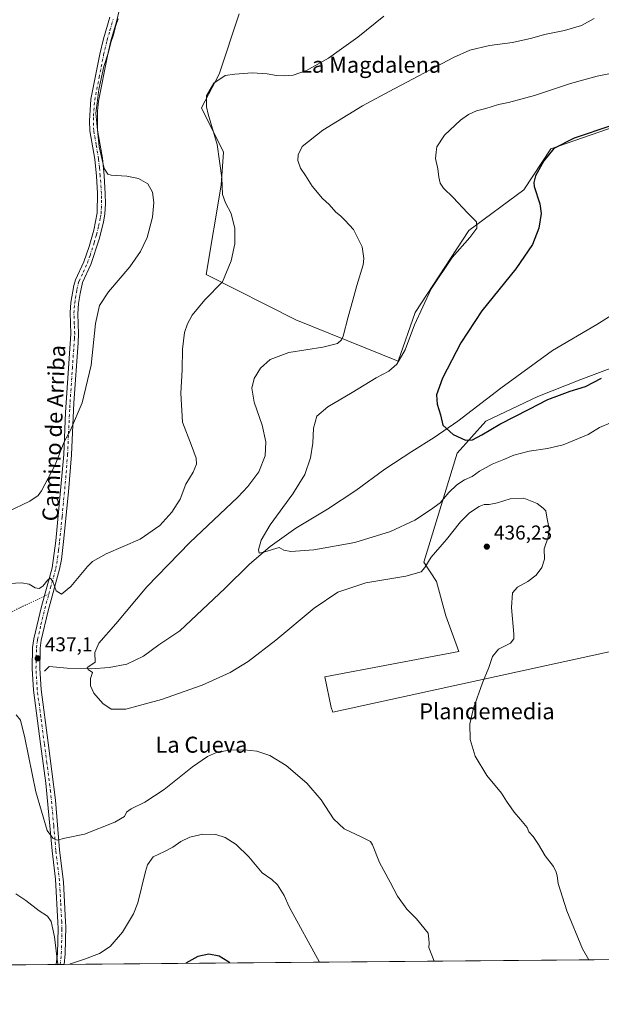
# Model space of a CAD drawing. Units: metres. Extents: x 559852 to 563302, y 4710184 to 4712527.
# Drawn here: x 562121 to 562412, y 4710184 to 4710676 of the extents above; entities that cross this region are included whole.
import ezdxf
from ezdxf.enums import TextEntityAlignment as Align

# ---------------------------------------------------------------- set-up
doc = ezdxf.new("R2010")
doc.units = ezdxf.units.M
doc.header["$MEASUREMENT"] = 0
doc.linetypes.add('DGN Style 4', pattern=[2.6384748266838614, 1.318413404963828, -0.6592067024819142, 0.001648016756204785, -0.6592067024819142])
doc.linetypes.add('DGN Style 5', pattern=[1.1536117293433497, 0.4944050268614355, -0.6592067024819142])
for name, color, linetype, lineweight in [('Comarca CxS', 21, 'Continuous', 0), ('Comunidad Autónoma CxS', 142, 'Continuous', 0), ('Corriente natural lineal', 142, 'Continuous', 13), ('Cultivos herbáceos CxS', 92, 'Continuous', 0), ('Cultivos leñosos CxS', 92, 'Continuous', 0), ('Curva de nivel maestra', 30, 'Continuous', 30), ('Curva de nivel normal', 30, 'Continuous', 0), ('Municipio CxS', 4, 'Continuous', 0), ('Pastizal CxS', 92, 'Continuous', 0), ('Pista no pavimentada Cxs', 111, 'Continuous', 0), ('Pista no pavimentada eje', 91, 'DGN Style 4', 0), ('Provincia CxS', 1, 'Continuous', 0), ('Punto de cota en terreno', 7, 'Continuous', 0), ('Rótulo de punto de cota en terreno', 7, 'Continuous', 0), ('Senda virtual', 7, 'DGN Style 5', 0), ('Texto cartográfico', 7, 'Continuous', 0)]:
    doc.layers.add(name, color=color, linetype=linetype, lineweight=lineweight)
doc.styles.add('Style-Arial', font='txt')

# ---------------------------------------------------------------- blocks, each defined once
blk = doc.blocks.new('*U18')
at = {"layer": 'Cultivos herbáceos CxS', "color": 92, "linetype": 'Continuous', "lineweight": 0}
for points in [[(562230.8991, 4710678.8225, 443.5040000000009), (562220.9611000001, 4710648.6403, 440.7174999999989), (562212.1507000001, 4710631.790300001, 441.0106999999989), (562223.1193000004, 4710609.616900001, 439.7265000000043), (562222.0077000001, 4710593.0821, 441.1132000000071), (562214.4791000001, 4710548.5613, 441.1910999999964), (562259.2972999997, 4710525.747500001, 437.1113999999943), (562310.4927000003, 4710505.1491, 431.0798000000068), (562318.9435000002, 4710529.5119, 431.591499999995), (562345.8504999997, 4710570.453500001, 430.4489000000031), (562373.2758999999, 4710590.881100001, 426.5945999999968), (562386.7607000005, 4710611.3895, 426.314400000003), (562427.2267000005, 4710625.2761, 426.0066999999981), (562433.5141000003, 4710625.338099999, 425.692200000005), (562448.8816999998, 4710625.489499999, 426.0559999999969), (562458.3766999999, 4710621.590100001, 425.4597000000067), (562465.7599, 4710618.5581, 424.5918999999994), (562492.7622999996, 4710621.2575, 424.985400000005), (562497.6353000002, 4710618.697100001, 424.5004000000045), (562532.5910999998, 4710600.3303, 422.6104999999953), (562531.0253, 4710617.475500001, 427.3993000000046), (562531.0263, 4710671.593900001, 430.7168999999994), (562503.9543000003, 4710676.370300001, 434.6514000000025)], [(563293.5599999996, 4710213.689999999, 412.6561999999976), (562078.1244000001, 4710203.0078, 447.7396000000008)], [(562444.0515000002, 4710511.7565, 422.8761999999988), (562401.8054999998, 4710496.0067, 423.1386000000057), (562380.2997000003, 4710487.5329, 423.8899999999995), (562354.3876999998, 4710475.2027, 424.5881999999983), (562339.9382999997, 4710459.170700001, 425.9130000000005), (562323.2489, 4710404.585300001, 434.0418999999966), (562329.6196999997, 4710395.033100001, 436.0325000000012), (562334.3724999996, 4710377.7641, 436.5047999999952), (562340.7681, 4710360.009299999, 436.1515999999974), (562307.3207, 4710353.6417, 437.7546000000002), (562273.8728999998, 4710347.274499999, 438.2338000000018), (562277.0358999996, 4710332.0757, 438.4342999999935), (562277.8196999999, 4710329.752900001, 438.446100000001), (562466.4023000002, 4710370.7667, 432.7857999999979)]]:
    blk.add_polyline3d(points, dxfattribs=at)
blk = doc.blocks.new('5PATER')
at = {"layer": 'Pastizal CxS', "linetype": 'Continuous', "lineweight": 0}
h = blk.add_hatch(color=51, dxfattribs=at)
edge = h.paths.add_edge_path()
edge.add_ellipse((0, 0), major_axis=(-0.1095731443231308, -0.1110710700762829), ratio=0.9994222409660322, start_angle=0, end_angle=360)

msp = doc.modelspace()

# ---------------------------------------------------------------- linework, layer by layer
at = {"layer": 'Comarca CxS', "color": 21, "linetype": 'Continuous', "lineweight": 0, "flags": 128}
msp.add_lwpolyline([(560666.8314633727, 4710190.604191343), (559872.1600004504, 4710183.619982865), (559858.9065399566, 4711725.781445921), (559852.2800004508, 4712496.839982842), (562543.8061769332, 4712520.526552669), (563272.5700004748, 4712526.939982842), (563277.5656855783, 4711976.379307978), (563293.5600004755, 4710213.689982865), (561615.0620206551, 4710198.937999978)], close=True, dxfattribs=at)
at = {"layer": 'Comunidad Autónoma CxS', "color": 142, "linetype": 'Continuous', "lineweight": 0, "flags": 128}
msp.add_lwpolyline([(560666.8314633727, 4710190.604191343), (559872.1600004504, 4710183.619982865), (559858.9065399566, 4711725.781445921), (559852.2800004508, 4712496.839982842), (562543.8061769332, 4712520.526552669), (563272.5700004748, 4712526.939982842), (563277.5656855783, 4711976.379307978), (563293.5600004755, 4710213.689982865), (561615.0620206551, 4710198.937999978)], close=True, dxfattribs=at)
at = {"layer": 'Corriente natural lineal', "color": 142, "linetype": 'Continuous', "lineweight": 13}
msp.add_polyline3d([(562133.6803000001, 4710350.229599999, 436.8608999999997), (562135.8630999997, 4710352.544700001, 436.5467999999965), (562144.8901000004, 4710351.640100001, 435.8594000000012), (562157.0900999998, 4710351.3201, 435.2312999999995), (562165.9700999996, 4710351.960100001, 434.873900000006), (562174.7301000003, 4710353.640100001, 434.5589999999939), (562183.1300999997, 4710357.640100001, 434.0630999999995), (562190.7701000003, 4710363.3201, 433.6122999999934), (562201.2901, 4710370.280099999, 432.9187999999995), (562223.8101000004, 4710391.5601, 431.5366999999969), (562236.1300999997, 4710403.640100001, 430.6821999999956), (562246.4501, 4710412.440099999, 429.9860999999946), (562259.2500999998, 4710421.640100001, 429.3509999999952), (562275.0500999996, 4710431.1601, 428.4127000000008), (562289.3701, 4710440.440099999, 427.5170000000071), (562303.8101000004, 4710451.0801, 427.0415000000066), (562317.2500999998, 4710459.960100001, 426.5525000000052), (562328.5301000001, 4710467.0001, 425.5567000000011), (562340.3701, 4710475.0801, 424.8763000000035), (562361.7701000003, 4710491.720100001, 423.969299999997), (562387.6901000004, 4710510.440099999, 423.0252999999939), (562409.8101000004, 4710523.5601, 422.5123000000021), (562438.4501, 4710541.5601, 421.9467000000004)], dxfattribs=at)
at = {"layer": 'Cultivos herbáceos CxS', "color": 92, "linetype": 'Continuous', "lineweight": 0, "extrusion": (0.04219576419839174, 0.0003708533012020921, 0.9991092932965556), "elevation": 25911.50867838089, "flags": 128}
msp.add_lwpolyline([(4705081.256424631, -603416.045294917), (4705081.25642463, -602961.2186280304)], dxfattribs=at)
at = {"layer": 'Cultivos herbáceos CxS', "color": 92, "linetype": 'Continuous', "lineweight": 0, "extrusion": (0.02713604692380468, 0.0002384694715162389, 0.999631721230204), "elevation": 16823.39268757772, "flags": 128}
msp.add_lwpolyline([(4705081.831394348, -603274.6818552879), (4705081.831394349, -603213.3340943496)], dxfattribs=at)
at = {"layer": 'Cultivos herbáceos CxS', "color": 92, "linetype": 'Continuous', "lineweight": 0, "extrusion": (0.3206337131862588, 0.002819563157891228, 0.9471990667394001), "elevation": 193944.0963049069, "flags": 128}
msp.add_lwpolyline([(4705078.332496936, -571528.1358682318), (4705078.332496935, -571526.0107839772)], dxfattribs=at)
at = {"layer": 'Cultivos herbáceos CxS', "color": 92, "linetype": 'Continuous', "lineweight": 0, "extrusion": (0.1742855253998232, 0.001532541937514506, 0.9846939661393875), "elevation": 105630.2803953353, "flags": 128}
msp.add_lwpolyline([(4705078.596373312, -594222.94875167), (4705078.596373312, -594220.9044842238)], dxfattribs=at)
at = {"layer": 'Cultivos herbáceos CxS', "color": 92, "linetype": 'Continuous', "lineweight": 0}
for points in [[(562230.8991, 4710678.8225, 443.5040000000009), (562220.9611000001, 4710648.6403, 440.7174999999989), (562212.1507000001, 4710631.790300001, 441.0106999999989), (562223.1193000004, 4710609.616900001, 439.7265000000043), (562222.0077000001, 4710593.0821, 441.1132000000071), (562214.4791000001, 4710548.5613, 441.1910999999964), (562259.2972999997, 4710525.747500001, 437.1113999999943), (562310.4927000003, 4710505.1491, 431.0798000000068), (562318.9435000002, 4710529.5119, 431.591499999995), (562345.8504999997, 4710570.453500001, 430.4489000000031), (562373.2758999999, 4710590.881100001, 426.5945999999968), (562386.7607000005, 4710611.3895, 426.314400000003), (562427.2267000005, 4710625.2761, 426.0066999999981), (562433.5141000003, 4710625.338099999, 425.692200000005), (562448.8816999998, 4710625.489499999, 426.0559999999969), (562458.3766999999, 4710621.590100001, 425.4597000000067), (562465.7599, 4710618.5581, 424.5918999999994), (562492.7622999996, 4710621.2575, 424.985400000005), (562497.6353000002, 4710618.697100001, 424.5004000000045), (562532.5910999998, 4710600.3303, 422.6104999999953), (562531.0253, 4710617.475500001, 427.3993000000046), (562531.0263, 4710671.593900001, 430.7168999999994), (562503.9543000003, 4710676.370300001, 434.6514000000025)], [(562444.0515000002, 4710511.7565, 422.8761999999988), (562401.8054999998, 4710496.0067, 423.1386000000057), (562380.2997000003, 4710487.5329, 423.8899999999995), (562354.3876999998, 4710475.2027, 424.5881999999983), (562339.9382999997, 4710459.170700001, 425.9130000000005), (562323.2489, 4710404.585300001, 434.0418999999966), (562329.6196999997, 4710395.033100001, 436.0325000000012), (562334.3724999996, 4710377.7641, 436.5047999999952), (562340.7681, 4710360.009299999, 436.1515999999974), (562307.3207, 4710353.6417, 437.7546000000002), (562273.8728999998, 4710347.274499999, 438.2338000000018), (562277.0358999996, 4710332.0757, 438.4342999999935), (562277.8196999999, 4710329.752900001, 438.446100000001)], [(562277.8196999999, 4710329.752900001, 438.446100000001), (562466.4023000002, 4710370.7667, 432.7857999999979)]]:
    msp.add_polyline3d(points, dxfattribs=at)
at = {"layer": 'Cultivos leñosos CxS', "color": 92, "linetype": 'Continuous', "lineweight": 0}
for points in [[(562503.9543000003, 4710676.370300001, 434.6514000000025), (562531.0263, 4710671.593900001, 430.7168999999994), (562531.0253, 4710617.475500001, 427.3993000000046), (562532.5910999998, 4710600.3303, 422.6104999999953), (562497.6353000002, 4710618.697100001, 424.5004000000045), (562492.7622999996, 4710621.2575, 424.985400000005), (562465.7599, 4710618.5581, 424.5918999999994), (562458.3766999999, 4710621.590100001, 425.4597000000067), (562448.8816999998, 4710625.489499999, 426.0559999999969), (562433.5141000003, 4710625.338099999, 425.692200000005), (562427.2267000005, 4710625.2761, 426.0066999999981), (562386.7607000005, 4710611.3895, 426.314400000003), (562373.2758999999, 4710590.881100001, 426.5945999999968), (562345.8504999997, 4710570.453500001, 430.4489000000031), (562318.9435000002, 4710529.5119, 431.591499999995), (562310.4927000003, 4710505.1491, 431.0798000000068), (562259.2972999997, 4710525.747500001, 437.1113999999943), (562214.4791000001, 4710548.5613, 441.1910999999964), (562222.0077000001, 4710593.0821, 441.1132000000071), (562223.1193000004, 4710609.616900001, 439.7265000000043), (562212.1507000001, 4710631.790300001, 441.0106999999989), (562220.9611000001, 4710648.6403, 440.7174999999989), (562230.8991, 4710678.8225, 443.5040000000009)], [(562230.8991, 4710678.8225, 443.5040000000009), (562220.9611000001, 4710648.6403, 440.7174999999989), (562212.1507000001, 4710631.790300001, 441.0106999999989), (562223.1193000004, 4710609.616900001, 439.7265000000043), (562222.0077000001, 4710593.0821, 441.1132000000071), (562214.4791000001, 4710548.5613, 441.1910999999964), (562259.2972999997, 4710525.747500001, 437.1113999999943), (562310.4927000003, 4710505.1491, 431.0798000000068), (562318.9435000002, 4710529.5119, 431.591499999995), (562345.8504999997, 4710570.453500001, 430.4489000000031), (562373.2758999999, 4710590.881100001, 426.5945999999968), (562386.7607000005, 4710611.3895, 426.314400000003), (562427.2267000005, 4710625.2761, 426.0066999999981), (562433.5141000003, 4710625.338099999, 425.692200000005), (562448.8816999998, 4710625.489499999, 426.0559999999969), (562458.3766999999, 4710621.590100001, 425.4597000000067), (562465.7599, 4710618.5581, 424.5918999999994), (562492.7622999996, 4710621.2575, 424.985400000005), (562497.6353000002, 4710618.697100001, 424.5004000000045), (562532.5910999998, 4710600.3303, 422.6104999999953), (562531.0253, 4710617.475500001, 427.3993000000046), (562531.0263, 4710671.593900001, 430.7168999999994), (562503.9543000003, 4710676.370300001, 434.6514000000025)], [(562466.4023000002, 4710370.7667, 432.7857999999979), (562277.8196999999, 4710329.752900001, 438.446100000001), (562277.0358999996, 4710332.0757, 438.4342999999935), (562273.8728999998, 4710347.274499999, 438.2338000000018), (562307.3207, 4710353.6417, 437.7546000000002), (562340.7681, 4710360.009299999, 436.1515999999974), (562334.3724999996, 4710377.7641, 436.5047999999952), (562329.6196999997, 4710395.033100001, 436.0325000000012), (562323.2489, 4710404.585300001, 434.0418999999966), (562339.9382999997, 4710459.170700001, 425.9130000000005), (562354.3876999998, 4710475.2027, 424.5881999999983), (562380.2997000003, 4710487.5329, 423.8899999999995), (562401.8054999998, 4710496.0067, 423.1386000000057), (562444.0515000002, 4710511.7565, 422.8761999999988)], [(562444.0515000002, 4710511.7565, 422.8761999999988), (562401.8054999998, 4710496.0067, 423.1386000000057), (562380.2997000003, 4710487.5329, 423.8899999999995), (562354.3876999998, 4710475.2027, 424.5881999999983), (562339.9382999997, 4710459.170700001, 425.9130000000005), (562323.2489, 4710404.585300001, 434.0418999999966), (562329.6196999997, 4710395.033100001, 436.0325000000012), (562334.3724999996, 4710377.7641, 436.5047999999952), (562340.7681, 4710360.009299999, 436.1515999999974), (562307.3207, 4710353.6417, 437.7546000000002), (562273.8728999998, 4710347.274499999, 438.2338000000018), (562277.0358999996, 4710332.0757, 438.4342999999935), (562277.8196999999, 4710329.752900001, 438.446100000001)], [(562277.8196999999, 4710329.752900001, 438.446100000001), (562466.4023000002, 4710370.7667, 432.7857999999979)]]:
    msp.add_polyline3d(points, dxfattribs=at)
at = {"layer": 'Curva de nivel maestra', "color": 30, "linetype": 'Continuous', "lineweight": 30, "flags": 128}
for points, elevation in [([(562417.2699999996, 4710622.920100001), (562398.4299999997, 4710616.6501), (562388.3099999996, 4710611.5001), (562383.2400000002, 4710605.360099999), (562379.1699999999, 4710597.790100001), (562378.25, 4710594.460100001), (562378.5599999996, 4710592.450099999), (562381.3399999999, 4710583.800100001), (562382.0499999998, 4710578.9001), (562380.8899999997, 4710571.5801), (562377.7199999997, 4710563.5101), (562369.3099999996, 4710551.2601), (562352.3700000001, 4710530.2601), (562341.75, 4710514.2601), (562332.5899999999, 4710496.600099999), (562329.6600000003, 4710488.2601), (562329.9299999997, 4710483.6501), (562331.5700000003, 4710478.370100001), (562332.7999999998, 4710473.2401), (562338.04, 4710468.4801), (562344.0999999996, 4710465.6501), (562347.6200000001, 4710465.8201), (562352.3099999996, 4710468.300100001), (562361.3799999999, 4710473.630100001), (562376.04, 4710481.120100001), (562385.3099999996, 4710486.0601), (562391.1200000001, 4710488.110099999), (562396.4400000004, 4710490.1601), (562404.2199999997, 4710492.440099999), (562412.1699999999, 4710496.600099999)], 425), ([(562226.2452999996, 4710204.309800001), (562225.3300000001, 4710204.960100001), (562220.9400000004, 4710207.720100001), (562215.7199999997, 4710208.770099999), (562210.2999999998, 4710207.4801), (562204.2778000003, 4710204.116699999)], 450), ([(562204.2778000003, 4710204.116699999), (562204.2774, 4710204.1165)], 450), ([(562226.2456, 4710204.309599999), (562226.2452999996, 4710204.309800001)], 450)]:
    msp.add_lwpolyline(points, dxfattribs=dict(at, elevation=elevation))
at = {"layer": 'Curva de nivel normal', "color": 30, "linetype": 'Continuous', "lineweight": 0, "flags": 128}
for points, elevation in [([(562303.3600000005, 4710677.600099999), (562290.2300000004, 4710667.130100001), (562281.0300000003, 4710660.530099999), (562275.6399999997, 4710656.610099999), (562264.6699999999, 4710650.4801), (562257.9500000002, 4710648.0701), (562253.7100000001, 4710647.7301), (562249.7100000001, 4710647.920100001), (562245.04, 4710648.8201), (562237.3799999999, 4710649.2401), (562228.8600000005, 4710648.620100001), (562224, 4710648.050100001), (562218.2300000004, 4710644.200099999), (562214.6399999997, 4710637.8201), (562214.6399999997, 4710632.2501), (562215.4699999997, 4710628.620100001), (562220, 4710613.4001), (562222.2400000002, 4710596.860099999), (562222.5700000003, 4710588.530099999), (562224.0499999998, 4710584.3101), (562226.9199999999, 4710578.920100001), (562228.7199999997, 4710571.4001), (562228.7199999997, 4710563.8201), (562227.0300000003, 4710555.3101), (562222.6600000003, 4710544.880100001), (562213.7100000001, 4710535.7401), (562207.4600000001, 4710528.0701), (562205.1200000001, 4710523.780099999), (562203.6399999997, 4710519.4101), (562202.5599999996, 4710511.110099999), (562202.5199999996, 4710500.780099999), (562201.7800000003, 4710489.120100001), (562202.6900000004, 4710474.610099999), (562207.1200000001, 4710463.0101), (562209.5199999996, 4710456.7401), (562209.6100000005, 4710453.700099999), (562207.9400000004, 4710449.620100001), (562204.2999999998, 4710443.600099999), (562201.3700000001, 4710436.220100001), (562197.2199999997, 4710429.640100001), (562191.3399999999, 4710423.0801), (562181.3799999999, 4710416.110099999), (562164.3799999999, 4710408.7501), (562157.6100000005, 4710404.9901), (562155.04, 4710402.5601), (562146.75, 4710392.460100001), (562142.1299999999, 4710388.6601), (562139.5, 4710390.340100001), (562137.8099999996, 4710395.020099999), (562136.5999999996, 4710396.590100001), (562135.29, 4710395.840100001), (562132.7000000002, 4710392.600099999), (562130.9800000004, 4710391.420100001), (562129, 4710391.870100001), (562125.9600000001, 4710393.590100001), (562122.0499999998, 4710394.3201), (562109.7199999997, 4710393.7401)], 440), ([(562405.8057000004, 4710205.887700001), (562402.7000000002, 4710211.360099999), (562394.7699999996, 4710230.270099999), (562390.4699999997, 4710243.940099999), (562390.0300000003, 4710247.880100001), (562389.4600000001, 4710249.690099999), (562388.2300000004, 4710252.520099999), (562383.9900000002, 4710257.8301), (562380.6299999999, 4710263.5801), (562377.9400000004, 4710267.5801), (562375.8799999999, 4710269.8301), (562374.9299999997, 4710272.0801), (562371.7100000001, 4710275.940099999), (562368.5300000003, 4710279.720100001), (562364.6799999997, 4710285.100099999), (562362.1500000004, 4710289.2601), (562354.7800000003, 4710297.9301), (562348.9600000001, 4710307.600099999), (562346.5300000003, 4710316.0101), (562346.3700000001, 4710323.9001), (562348.0999999996, 4710331.670100001), (562352.5899999999, 4710344.2601), (562355.8799999999, 4710351.9301), (562357.6600000003, 4710357.460100001), (562360.6799999997, 4710361.1501), (562366.5999999996, 4710364.220100001), (562368.3600000005, 4710366.290100001), (562368.3899999997, 4710368.700099999), (562367.0899999999, 4710381.9301), (562367.6799999997, 4710389.2601), (562370.1200000001, 4710392.130100001), (562375.3200000003, 4710395.0601), (562379.5099999999, 4710398.130100001), (562382.3200000003, 4710401.9301), (562383.7000000002, 4710406.110099999), (562383.5599999996, 4710411.3101), (562385.5099999999, 4710417.210100001), (562385.9800000004, 4710421.350099999), (562384.8200000003, 4710427.170100001), (562384.2999999998, 4710430.390100001), (562383.0099999999, 4710431.710100001), (562379.9400000004, 4710434.0601), (562373.2400000002, 4710436.600099999), (562366.4699999997, 4710436.360099999), (562360.1799999997, 4710434.3301), (562355.9900000002, 4710433.4801), (562353.4800000004, 4710433.440099999), (562350.9900000002, 4710432.4301), (562346.1200000001, 4710429.360099999), (562341.5999999996, 4710424.8301), (562334.7199999997, 4710416.020099999), (562326.9400000004, 4710407.200099999), (562323.8399999999, 4710401.9901), (562321.9000000004, 4710399.850099999), (562314.2599999999, 4710397.7301), (562294.3799999999, 4710394.2601), (562280.3099999996, 4710389.600099999), (562268.4299999997, 4710381.600099999), (562249.3200000003, 4710365.710100001), (562235.4500000002, 4710354.960100001), (562226.4800000004, 4710349.520099999), (562212.3799999999, 4710343.2401), (562192.04, 4710335.970100001), (562174.2100000001, 4710331.1501), (562166.9500000002, 4710331.200099999), (562162.7599999999, 4710333.9801), (562158.3300000001, 4710339.220100001), (562156.6500000004, 4710342.870100001), (562156.6900000004, 4710346.440099999), (562157.5700000003, 4710349.5601), (562155.5, 4710351.0801), (562154.8899999997, 4710351.940099999), (562156.2599999999, 4710352.8201), (562159, 4710354.7401), (562158.75, 4710359.5101), (562160.8499999996, 4710364.2401), (562169.2999999998, 4710373.840100001), (562184.7699999996, 4710392.2601), (562206.2400000002, 4710414.550100001), (562230.25, 4710437.1501), (562235.3200000003, 4710442.4801), (562240.7999999998, 4710449.890100001), (562243.9000000004, 4710457.8301), (562244.2999999998, 4710464.870100001), (562242.4000000004, 4710473.0801), (562238.4900000002, 4710484.600099999), (562237.3700000001, 4710491.670100001), (562238.4900000002, 4710496.550100001), (562241.5499999998, 4710501.720100001), (562246.4500000002, 4710506.0701), (562255.8399999999, 4710509.4801), (562272.7699999996, 4710512.2301), (562280.0999999996, 4710514.020099999), (562282.1600000003, 4710515.7601), (562283.0099999999, 4710517.600099999), (562285.4100000003, 4710527.2601), (562287.7599999999, 4710535.600099999), (562289.7199999997, 4710542.9301), (562292.9299999997, 4710553.2601), (562293.3499999996, 4710556.4101), (562292.5, 4710562.290100001), (562288.0599999996, 4710571.0101), (562283.9199999999, 4710575.470100001), (562281.6699999999, 4710577.7501), (562279.3799999999, 4710579.720100001), (562276, 4710583.4101), (562272.6200000001, 4710586.5001), (562267.4400000004, 4710592.6501), (562264.0599999996, 4710597.940099999), (562261.5800000001, 4710601.720100001), (562260.3200000003, 4710605.520099999), (562260.4699999997, 4710608.3301), (562262.4800000004, 4710612.550100001), (562272.7699999996, 4710620.690099999), (562292.5800000001, 4710632.7501), (562305.9600000001, 4710639.920100001), (562338.2100000001, 4710657.0001), (562346.3799999999, 4710660.6801), (562356.0800000001, 4710662.9901), (562367.6500000004, 4710664.420100001), (562377.3700000001, 4710666.5801), (562383.5800000001, 4710668.460100001), (562393.6399999997, 4710670.520099999), (562402.1699999999, 4710672.970100001), (562408.5700000003, 4710676.4901)], 435), ([(562115.1200000001, 4710429.8301), (562126.2400000002, 4710435.190099999), (562130.4100000003, 4710437.9301), (562132.1399999997, 4710440.2601), (562138.9299999997, 4710453.390100001), (562143.3799999999, 4710464.860099999), (562146.5700000003, 4710470.7301), (562152.4100000003, 4710484.350099999), (562156.9699999997, 4710503.1501), (562159.0899999999, 4710524.0101), (562161.0999999996, 4710532.9801), (562165.6399999997, 4710539.800100001), (562176.2800000003, 4710552.2601), (562181.6600000003, 4710559.9301), (562184.9699999997, 4710566.970100001), (562187.5599999996, 4710577.220100001), (562188.2400000002, 4710584.450099999), (562187.5700000003, 4710589.720100001), (562185.2000000002, 4710593.7301), (562180.5800000001, 4710596.460100001), (562174.8099999996, 4710597.700099999), (562166.9100000003, 4710598.130100001), (562165.3200000003, 4710598.640100001), (562163.4800000004, 4710601.540100001), (562161.0099999999, 4710612.270099999), (562159.7999999998, 4710624.190099999), (562159.2000000002, 4710629.0801), (562159.8399999999, 4710632.950099999), (562160.7599999999, 4710640.920100001), (562163.2999999998, 4710652.390100001), (562165.5499999998, 4710659.6801), (562166.7000000002, 4710664.4801), (562168.0599999996, 4710668.300100001), (562169.2100000001, 4710672.890100001), (562170.4400000004, 4710676.370100001)], 445), ([(562416.7100000001, 4710474.300100001), (562411.2199999997, 4710471.960100001), (562405.4199999999, 4710468.5701), (562393, 4710463.3201), (562385.2000000002, 4710461.4101), (562376.04, 4710460.0801), (562368.3799999999, 4710458.200099999), (562363.3799999999, 4710456.0001), (562357.5, 4710453.6601), (562351.1799999997, 4710450.1801), (562347.5, 4710447.5701), (562343.7100000001, 4710445.860099999), (562339.7599999999, 4710443.380100001), (562335.8399999999, 4710439.4801), (562331.4400000004, 4710434.280099999), (562326.6699999999, 4710430.890100001), (562318.8099999996, 4710425.700099999), (562306.6699999999, 4710419.9801), (562288.7800000003, 4710414.550100001), (562268.2999999998, 4710410.9101), (562256.8700000001, 4710409.9801), (562253.2400000002, 4710410.640100001), (562251.0199999996, 4710411.9301), (562243.8600000005, 4710409.8201), (562241.0099999999, 4710409.130100001), (562240.6299999999, 4710410.7501), (562242.0300000003, 4710415.710100001), (562246.5300000003, 4710423.2601), (562257.8600000005, 4710438.880100001), (562263.7199999997, 4710448.4801), (562266.6399999997, 4710456.840100001), (562267.7199999997, 4710464.170100001), (562268.1100000005, 4710471.700099999), (562269.8399999999, 4710477.590100001), (562275.3200000003, 4710482.380100001), (562287.5300000003, 4710489.470100001), (562299.4100000003, 4710496.8201), (562305.8600000005, 4710500.110099999), (562309.8799999999, 4710503.6601), (562314.04, 4710510.780099999), (562318.5599999996, 4710523.2601), (562327, 4710541.290100001), (562337.5199999996, 4710557.030099999), (562346.3899999997, 4710566.960100001), (562349.8099999996, 4710571.720100001), (562349.6299999999, 4710574.8201), (562345.1200000001, 4710579.2401), (562337.9600000001, 4710586.9801), (562333.0700000003, 4710591.600099999), (562331.4900000002, 4710594.090100001), (562330.8200000003, 4710597.0801), (562330.3700000001, 4710601.2501), (562329.2100000001, 4710606.420100001), (562329.4199999999, 4710609.630100001), (562329.8899999997, 4710612.280099999), (562333.5899999999, 4710618.170100001), (562341.7100000001, 4710625.690099999), (562345.7100000001, 4710628.5101), (562349.7100000001, 4710630.280099999), (562354.3799999999, 4710631.520099999), (562360.7100000001, 4710633.460100001), (562365.7100000001, 4710634.420100001), (562378.7100000001, 4710638.0101), (562396.7100000001, 4710643.9001), (562410.04, 4710647.720100001), (562416.6600000003, 4710649.050100001)], 430), ([(562119.4600000001, 4710328.2601), (562121.6799999997, 4710325.600099999), (562123.75, 4710316.870100001), (562129.3200000003, 4710289.9001), (562134.9900000002, 4710270.5601), (562137.7199999997, 4710266.630100001), (562139.8899999997, 4710265.6601), (562143.7400000002, 4710266.700099999), (562153.5499999998, 4710268.6501), (562168.7100000001, 4710274.710100001), (562173.54, 4710277.4901), (562174.6799999997, 4710279.670100001), (562176.8700000001, 4710281.4001), (562183.7100000001, 4710284.7601), (562193.3799999999, 4710291.030099999), (562207.6600000003, 4710302.3201), (562215.1200000001, 4710307.5601), (562219.6900000004, 4710309.470100001), (562225.9699999997, 4710310.7501), (562233.3799999999, 4710310.920100001), (562239.7800000003, 4710310.130100001), (562246.3099999996, 4710307.9301), (562254.3899999997, 4710302.940099999), (562264.8700000001, 4710294.2601), (562271.9800000004, 4710285.800100001), (562278.1600000003, 4710276.390100001), (562283.5499999998, 4710271.360099999), (562292.3600000005, 4710267.200099999), (562296.5700000003, 4710264.950099999), (562297.6399999997, 4710263.290100001), (562301.1200000001, 4710254.540100001), (562306.5, 4710244.7301), (562310.1100000005, 4710237.7501), (562314.7699999996, 4710231.190099999), (562319.7199999997, 4710226.420100001), (562325.5499999998, 4710219.170100001), (562325.8600000005, 4710216.140100001), (562325.9299999997, 4710214.170100001), (562325.7999999998, 4710212.030099999), (562328.4301000005, 4710205.207699999)], 440), ([(562271.1327000001, 4710204.704100001), (562255.9699999997, 4710232.370100001), (562253.4000000004, 4710237.9801), (562250.0599999996, 4710243.370100001), (562247.2999999998, 4710246.020099999), (562242.5, 4710249.290100001), (562235.7300000004, 4710257.270099999), (562229.5, 4710263.520099999), (562224, 4710267.030099999), (562219.2400000002, 4710268.530099999), (562212.8399999999, 4710268.7501), (562206.2400000002, 4710267.2601), (562201.7100000001, 4710265.0601), (562197.79, 4710262.1601), (562193.6399999997, 4710259.940099999), (562187.9100000003, 4710257.270099999), (562185.1699999999, 4710253.3201), (562184.1399999997, 4710249.940099999), (562180.3600000005, 4710234.270099999), (562178.0300000003, 4710228.770099999), (562172.6200000001, 4710219.610099999), (562166.4600000001, 4710212.450099999), (562161.1200000001, 4710208.960100001), (562153.6200000001, 4710206.130100001), (562146.5999999996, 4710203.870100001), (562146.3646999998, 4710203.6075)], 445), ([(562140.4902999997, 4710203.5559), (562140.1500000004, 4710204.610099999), (562138.6100000005, 4710217.3201), (562136.8799999999, 4710225.050100001), (562135.0300000003, 4710227.6801), (562131, 4710230.4001), (562124.25, 4710235.600099999), (562119.2300000004, 4710238.8201)], 445)]:
    msp.add_lwpolyline(points, dxfattribs=dict(at, elevation=elevation))
at = {"layer": 'Municipio CxS', "color": 4, "linetype": 'Continuous', "lineweight": 0, "flags": 128}
msp.add_lwpolyline([(563293.5600004755, 4710213.689982865), (561615.0620206551, 4710198.937999978)], dxfattribs=at)
at = {"layer": 'Pista no pavimentada Cxs', "color": 111, "linetype": 'Continuous', "lineweight": 0, "extrusion": (0.1783169042379978, 0.001568029975862727, 0.9839718608501828), "elevation": 108063.3704301009, "flags": 128}
msp.add_lwpolyline([(4705078.464438071, -593786.3407828693), (4705078.464438071, -593782.2493491584)], dxfattribs=at)
at = {"layer": 'Pista no pavimentada Cxs', "color": 111, "linetype": 'Continuous', "lineweight": 0}
for points in [[(562171.0301000001, 4710681.120100001, 445.3537000000069), (562169.6501000002, 4710674.880100001, 445.1533999999957), (562166.7600999996, 4710665.300100001, 444.9501000000019), (562165.0301000001, 4710657.880100001, 444.7975000000006), (562160.5900999998, 4710635.190099999, 444.7125999999989), (562160.0900999998, 4710630.210100001, 444.7375999999931), (562160.1101000002, 4710620.6801, 444.8714000000036), (562162.5401, 4710606.630100001, 445.0225000000065), (562163.3901000004, 4710597.970100001, 445.5449999999983), (562164.0000999998, 4710588.780099999, 446.3733000000066), (562164.1101000002, 4710583.800100001, 446.732600000003), (562163.8000999996, 4710578.8201, 447.0062000000034), (562163.1101000002, 4710574.630100001, 447.1765000000014), (562160.9600999998, 4710566.170100001, 447.2032000000036), (562156.8400999998, 4710553.440099999, 446.568299999999), (562152.6901000004, 4710544.450099999, 446.3640000000014), (562151.3701, 4710538.920100001, 446.1741000000038), (562150.6101000002, 4710533.9801, 446.1588999999949), (562150.2401000002, 4710528.7601, 446.1630000000005), (562150.6300999997, 4710518.7601, 445.9516000000004), (562150.3800999997, 4710514.2401, 445.9541999999929), (562148.2901, 4710484.3201, 445.403999999995), (562147.0601000004, 4710458.280099999, 444.7485000000015), (562145.6101000002, 4710439.7601, 443.9177000000054), (562143.0701000001, 4710414.9301, 442.1404000000039), (562142.0301000001, 4710406.020099999, 441.6083000000072), (562141.1501000002, 4710401.120100001, 441.3160999999964), (562135.4700999996, 4710380.2601, 438.2710999999982), (562131.9901000002, 4710365.670100001, 437.2606999999989), (562131.5000999998, 4710361.720100001, 437.1873000000051), (562131.2500999998, 4710351.5101, 437.0812000000006), (562131.8901000004, 4710340.9801, 437.3880999999965), (562135.4301000005, 4710314.270099999, 437.7943999999989), (562139.0701000001, 4710285.640100001, 439.0127000000066), (562141.1801000005, 4710260.770099999, 440.6475000000065), (562143.0800999999, 4710244.670100001, 441.7780999999959), (562144.1201, 4710224.770099999, 443.420499999993), (562144.1952999998, 4710222.5909, 443.5981999999931), (562144.0191000003, 4710208.781300001, 444.763300000006), (562143.4729000004, 4710203.5821, 445.0800000000018), (562139.4473000001, 4710203.546700001, 445.8095999999932), (562140.0245000003, 4710209.0415, 445.478099999993), (562140.3995000003, 4710221.485900001, 444.402900000001), (562140.2901, 4710224.600099999, 444.1530999999959), (562139.1201, 4710246.120100001, 442.2649999999995), (562137.3701, 4710260.360099999, 440.7946999999986), (562134.2600999996, 4710294.220100001, 438.8565999999992), (562131.6201, 4710313.7601, 438.2630000000063), (562128.0701000001, 4710340.610099999, 437.9848999999958), (562127.4101, 4710351.440099999, 437.6463999999978), (562127.6700999998, 4710362.0001, 437.6842000000034), (562128.2100999998, 4710366.360099999, 437.6689000000042), (562132.0900999998, 4710382.540100001, 438.4949999999953), (562137.3800999997, 4710401.890100001, 441.1064999999944), (562139.2600999996, 4710415.370100001, 442.3264000000054), (562143.2401000002, 4710458.540100001, 444.9505000000063), (562144.1801000005, 4710479.540100001, 445.7069000000047), (562146.7901, 4710518.8201, 446.6781000000047), (562146.4101, 4710529.4801, 446.8907999999938), (562146.8000999996, 4710534.460100001, 446.8447000000015), (562148.2801000001, 4710543.030099999, 446.9152000000031), (562149.0900999998, 4710545.800100001, 447.0062999999937), (562153.2701000003, 4710554.870100001, 447.2124999999942), (562155.8901000004, 4710562.520099999, 447.5935000000027), (562158.2100999998, 4710570.6801, 447.6573000000063), (562159.9700999996, 4710579.2401, 447.3153000000021), (562160.1300999997, 4710589.210100001, 446.7157000000007), (562159.5701000001, 4710597.6601, 446.1141000000061), (562158.7301000003, 4710606.120100001, 445.6882000000041), (562156.2901, 4710620.280099999, 445.4725000000035), (562156.1001000004, 4710625.270099999, 445.4217999999965), (562156.8400999998, 4710636.0601, 445.4375), (562161.2801000001, 4710658.6801, 445.578999999998), (562163.0500999996, 4710666.280099999, 445.6915000000009), (562166.2500999998, 4710677.1601, 445.8224000000046)], [(562139.4472000003, 4710203.546700001, 445.8095999999932), (562140.0245000003, 4710209.0415, 445.478099999993), (562140.3995000003, 4710221.485900001, 444.402900000001), (562140.2901, 4710224.600099999, 444.1530999999959), (562139.1201, 4710246.120100001, 442.2649999999995), (562137.3701, 4710260.360099999, 440.7946999999986), (562134.2600999996, 4710294.220100001, 438.8565999999992), (562131.6201, 4710313.7601, 438.2630000000063), (562128.0701000001, 4710340.610099999, 437.9848999999958), (562127.4101, 4710351.440099999, 437.6463999999978), (562127.6700999998, 4710362.0001, 437.6842000000034), (562128.2100999998, 4710366.360099999, 437.6689000000042), (562132.0900999998, 4710382.540100001, 438.4949999999953), (562137.3800999997, 4710401.890100001, 441.1064999999944), (562139.2600999996, 4710415.370100001, 442.3264000000054), (562143.2401000002, 4710458.540100001, 444.9505000000063), (562144.1801000005, 4710479.540100001, 445.7069000000047), (562146.7901, 4710518.8201, 446.6781000000047), (562146.4101, 4710529.4801, 446.8907999999938), (562146.8000999996, 4710534.460100001, 446.8447000000015), (562148.2801000001, 4710543.030099999, 446.9152000000031), (562149.0900999998, 4710545.800100001, 447.0062999999937), (562153.2701000003, 4710554.870100001, 447.2124999999942), (562155.8901000004, 4710562.520099999, 447.5935000000027), (562158.2100999998, 4710570.6801, 447.6573000000063), (562159.9700999996, 4710579.2401, 447.3153000000021), (562160.1300999997, 4710589.210100001, 446.7157000000007), (562159.5701000001, 4710597.6601, 446.1141000000061), (562158.7301000003, 4710606.120100001, 445.6882000000041), (562156.2901, 4710620.280099999, 445.4725000000035), (562156.1001000004, 4710625.270099999, 445.4217999999965), (562156.8400999998, 4710636.0601, 445.4375), (562161.2801000001, 4710658.6801, 445.578999999998), (562163.0500999996, 4710666.280099999, 445.6915000000009), (562166.2500999998, 4710677.1601, 445.8224000000046)], [(562171.0301000001, 4710681.120100001, 445.3537000000069), (562169.6501000002, 4710674.880100001, 445.1533999999957), (562166.7600999996, 4710665.300100001, 444.9501000000019), (562165.0301000001, 4710657.880100001, 444.7975000000006), (562160.5900999998, 4710635.190099999, 444.7125999999989), (562160.0900999998, 4710630.210100001, 444.7375999999931), (562160.1101000002, 4710620.6801, 444.8714000000036), (562162.5401, 4710606.630100001, 445.0225000000065), (562163.3901000004, 4710597.970100001, 445.5449999999983), (562164.0000999998, 4710588.780099999, 446.3733000000066), (562164.1101000002, 4710583.800100001, 446.732600000003), (562163.8000999996, 4710578.8201, 447.0062000000034), (562163.1101000002, 4710574.630100001, 447.1765000000014), (562160.9600999998, 4710566.170100001, 447.2032000000036), (562156.8400999998, 4710553.440099999, 446.568299999999), (562152.6901000004, 4710544.450099999, 446.3640000000014), (562151.3701, 4710538.920100001, 446.1741000000038), (562150.6101000002, 4710533.9801, 446.1588999999949), (562150.2401000002, 4710528.7601, 446.1630000000005), (562150.6300999997, 4710518.7601, 445.9516000000004), (562150.3800999997, 4710514.2401, 445.9541999999929), (562148.2901, 4710484.3201, 445.403999999995), (562147.0601000004, 4710458.280099999, 444.7485000000015), (562145.6101000002, 4710439.7601, 443.9177000000054), (562143.0701000001, 4710414.9301, 442.1404000000039), (562142.0301000001, 4710406.020099999, 441.6083000000072), (562141.1501000002, 4710401.120100001, 441.3160999999964), (562135.4700999996, 4710380.2601, 438.2710999999982), (562131.9901000002, 4710365.670100001, 437.2606999999989), (562131.5000999998, 4710361.720100001, 437.1873000000051), (562131.2500999998, 4710351.5101, 437.0812000000006), (562131.8901000004, 4710340.9801, 437.3880999999965), (562135.4301000005, 4710314.270099999, 437.7943999999989), (562139.0701000001, 4710285.640100001, 439.0127000000066), (562141.1801000005, 4710260.770099999, 440.6475000000065), (562143.0800999999, 4710244.670100001, 441.7780999999959), (562144.1201, 4710224.770099999, 443.420499999993), (562144.1952999998, 4710222.5909, 443.5981999999931), (562144.0191000003, 4710208.781300001, 444.763300000006), (562143.4729000004, 4710203.5821, 445.0800000000018)]]:
    msp.add_polyline3d(points, dxfattribs=at)
at = {"layer": 'Pista no pavimentada eje', "color": 91, "linetype": 'DGN Style 4', "lineweight": 0}
for points in [[(562135.7692999998, 4710388.705499999, 439.7394000000059), (562136.6201, 4710391.8301, 440.3228999999993), (562139.2651000004, 4710401.505100001, 441.1880999999995), (562139.7050999999, 4710403.9551, 441.402700000006), (562140.6451000003, 4710410.6951, 441.9066000000021), (562141.1651, 4710415.1501, 442.215200000006), (562142.4351000004, 4710427.565099999, 443.0593999999983), (562144.4250999996, 4710449.1501, 444.4223999999958), (562145.1501000002, 4710458.4101, 444.8488999999972), (562145.6201, 4710468.9101, 445.2332000000025), (562146.2351000002, 4710481.9301, 445.5390999999945), (562147.5401, 4710501.5701, 445.9182000000001), (562148.5850999998, 4710516.530099999, 446.2885999999999), (562148.7100999998, 4710518.790100001, 446.2976000000053), (562148.5151000004, 4710523.790100001, 446.3954999999987), (562148.3251, 4710529.120100001, 446.5111000000034), (562148.5100999996, 4710531.7301, 446.4967000000034), (562148.7050999999, 4710534.220100001, 446.4945000000008), (562149.0850999998, 4710536.690099999, 446.4676999999938), (562149.8251, 4710540.975099999, 446.5446999999986), (562150.4851000002, 4710543.7401, 446.627999999997), (562150.8901000004, 4710545.1251, 446.6858000000066), (562152.9801000003, 4710549.6601, 446.7888999999996), (562155.0551000005, 4710554.155099999, 446.8944999999949), (562156.3651000002, 4710557.9801, 447.1217999999935), (562158.4250999996, 4710564.345100001, 447.437699999995), (562159.5850999998, 4710568.425100001, 447.4845999999961), (562160.6601, 4710572.655099999, 447.4425999999949), (562161.5401, 4710576.9351, 447.2961000000069), (562161.8850999996, 4710579.030099999, 447.1922999999952), (562162.0401, 4710581.520099999, 447.0665000000009), (562162.1201, 4710586.505100001, 446.7483000000066), (562162.0651000004, 4710588.995100001, 446.547900000005), (562161.4801000003, 4710597.815099999, 445.8117000000057), (562161.0601000004, 4710602.045100001, 445.5665000000009), (562160.6350999996, 4710606.3751, 445.3549999999959), (562159.4200999998, 4710613.4001, 445.2057999999961), (562158.2001, 4710620.4801, 445.2078000000038), (562158.1051000003, 4710622.975099999, 445.1650999999983), (562158.0950999996, 4710627.7401, 445.123900000006), (562158.4650999998, 4710633.1351, 445.0959000000003), (562158.7150999998, 4710635.6251, 445.1030000000028), (562160.9351000004, 4710646.970100001, 445.0868000000046), (562163.1551000001, 4710658.280099999, 445.1989999999933), (562164.9051000001, 4710665.790100001, 445.3212000000058), (562166.3501000004, 4710670.5801, 445.3692000000011), (562167.9501, 4710676.020099999, 445.4456999999966)], [(562141.4600000001, 4710203.564400001, 445.3087999999989), (562142.0217000004, 4710208.9113, 444.8990000000049), (562142.3317, 4710221.079100001, 443.8619999999937), (562142.2050999999, 4710224.6851, 443.5696999999927), (562141.6851000004, 4710234.6351, 443.0629999999946), (562141.1001000004, 4710245.395099999, 441.9790000000066), (562140.1501000002, 4710253.4451, 441.3255999999965), (562139.2751000002, 4710260.565099999, 440.7050000000018), (562138.2200999996, 4710273.0001, 439.9244999999937), (562136.6651, 4710289.9301, 438.9113000000071), (562134.8450999996, 4710304.245100001, 438.4269000000059), (562133.5251000002, 4710314.015100001, 437.9281000000047), (562131.7550999997, 4710327.370100001, 437.5959000000003), (562129.9801000003, 4710340.795100001, 437.6840999999986), (562129.3300999999, 4710351.475099999, 437.3669999999984), (562129.5850999998, 4710361.860099999, 437.4367999999959), (562130.1001000004, 4710366.015100001, 437.4689999999973), (562131.8400999998, 4710373.3101, 437.732999999993), (562133.7801000001, 4710381.4001, 438.4092999999993), (562135.7692999998, 4710388.705499999, 439.7394000000059)]]:
    msp.add_polyline3d(points, dxfattribs=at)
at = {"layer": 'Provincia CxS', "color": 1, "linetype": 'Continuous', "lineweight": 0, "flags": 128}
msp.add_lwpolyline([(560666.8314633727, 4710190.604191343), (559872.1600004504, 4710183.619982865), (559858.9065399566, 4711725.781445921), (559852.2800004508, 4712496.839982842), (562543.8061769332, 4712520.526552669), (563272.5700004748, 4712526.939982842), (563277.5656855783, 4711976.379307978), (563293.5600004755, 4710213.689982865), (561615.0620206551, 4710198.937999978)], close=True, dxfattribs=at)
at = {"layer": 'Senda virtual', "color": 7, "linetype": 'DGN Style 5', "lineweight": 0}
msp.add_polyline3d([(561893.5428999999, 4710314.333900001, 458.7219999999944), (561930.5846999995, 4710311.1589, 453.0642999999982), (561966.5680999998, 4710313.8047, 450.4636000000028), (561997.7889, 4710322.271299999, 448.9079000000056), (562031.6557, 4710336.0297, 445.6012999999948), (562080.3391000004, 4710361.4299, 439.0725999999996), (562121.6142999995, 4710382.067299999, 438.6303999999946), (562135.7692999998, 4710388.705499999, 439.7394000000059)], dxfattribs=at)

# ---------------------------------------------------------------- block references
at = {"layer": 'Cultivos herbáceos CxS', "color": 92, "linetype": 'Continuous', "lineweight": 0}
msp.add_blockref('*U18', (0, 0), dxfattribs=at)
at = {"layer": 'Punto de cota en terreno', "color": 7, "linetype": 'Continuous', "lineweight": 0, "xscale": 10, "yscale": 10, "zscale": 10}
for p in [(562354.8099999996, 4710412.439999999, 436.2299999999959), (562130.2199999997, 4710356.560000001, 437.1000000000058)]:
    msp.add_blockref('5PATER', p, dxfattribs=at)

# ---------------------------------------------------------------- texts
at = {"layer": 'Rótulo de punto de cota en terreno', "color": 7, "linetype": 'Continuous', "lineweight": 0, "style": 'Style-Arial'}
for s, p in [('436,23', (562358.3378, 4710415.967800001)), ('437,1', (562133.7478, 4710360.0878))]:
    msp.add_text(s, height=7.000000000000002, dxfattribs=at).set_placement(p)
at = {"layer": 'Texto cartográfico', "color": 7, "linetype": 'Continuous', "lineweight": 0, "style": 'Style-Arial'}
for s, p in [('La Magdalena', (562296.7154365851, 4710653.34015)), ('Plandemedia', (562354.8724048778, 4710330.12015)), ('La Cueva', (562212.0808329273, 4710313.41015))]:
    msp.add_text(s, height=8, dxfattribs=at).set_placement(p, align=Align.MIDDLE_CENTER)
msp.add_text('Camino de Arriba', height=8, rotation=87.64458585429303, dxfattribs=at).set_placement((562138.2521329715, 4710469.2091168), align=Align.MIDDLE_CENTER)

doc.saveas('drawing.dxf')
